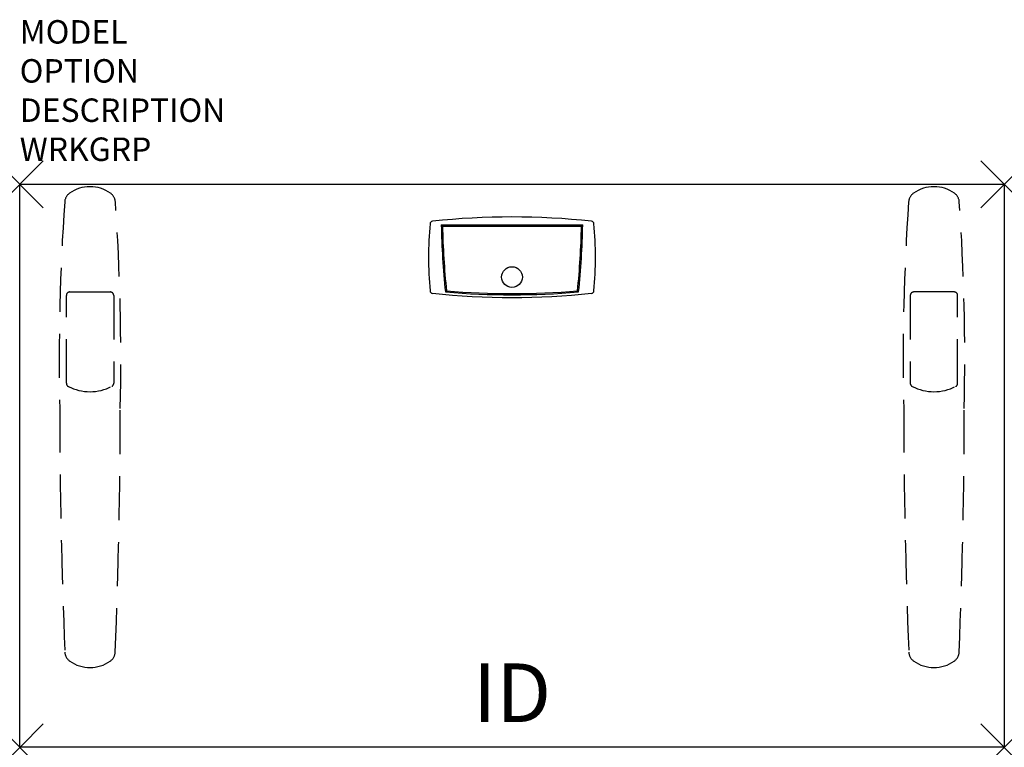
# Model space of a CAD drawing. Units: inches. Extents: x 0 to 42, y -24 to 7.
import ezdxf
from ezdxf.enums import TextEntityAlignment as Align

# ---------------------------------------------------------------- set-up
doc = ezdxf.new("R2010")
doc.units = ezdxf.units.IN
doc.header["$LTSCALE"] = 30
doc.header["$MEASUREMENT"] = 0
doc.header["$PDMODE"] = 3
doc.linetypes.add('HIDDEN', pattern=[0.375, 0.25, -0.125])
doc.layers.add('AFUTL-P', color=2, linetype='Continuous')
doc.layers.add('AFUTL-P-TN', color=7, linetype='Continuous')

msp = doc.modelspace()

# ---------------------------------------------------------------- linework, layer by layer
at = {"layer": 'AFUTL-P', "color": 3}
for p, q in [((0, 0), (42, 0)), ((0, -24), (0, 0)), ((42, 0), (42, -24)), ((17.984, -1.727), (24.016, -1.727)), ((18.035, -1.777), (23.965, -1.777)), ((42, -24), (0, -24))]:
    msp.add_line(p, q, dxfattribs=at)
at = {"layer": 'AFUTL-P', "color": 9, "linetype": 'HIDDEN', "ltscale": 0.25}
for p, q in [((2.14, -4.589), (3.86, -4.589)), ((39.86, -4.589), (38.14, -4.589)), ((1.99, -8.482), (1.99, -4.739)), ((4.01, -4.739), (4.01, -8.482)), ((37.99, -4.739), (37.99, -8.482)), ((40.01, -8.482), (40.01, -4.739))]:
    msp.add_line(p, q, dxfattribs=at)
at = {"layer": 'AFUTL-P', "color": 3}
msp.add_circle((21, -3.953), 0.441, dxfattribs=at)
at = {"layer": 'AFUTL-P', "color": 9, "linetype": 'HIDDEN', "ltscale": 0.25}
for centre, radius, start, end in [((2.416, -0.786), 0.498, 125.6159, 175.8089), ((3, -1.601), 1.501, 54.3844, 125.6156), ((3.584, -0.786), 0.498, 4.1911, 54.3841), ((38.416, -0.786), 0.498, 125.6159, 175.8089), ((39, -1.601), 1.501, 54.3844, 125.6156), ((39.584, -0.786), 0.498, 4.1911, 54.3841), ((97.295, -7.417), 95.609, 176.00113, 181.27988), ((-91.295, -7.417), 95.609, 358.72012, 3.99887), ((133.295, -7.417), 95.609, 176.00113, 181.27988), ((-55.295, -7.417), 95.609, 358.72012, 3.99887), ((2.14, -4.739), 0.15, 90.0006, 180.0006), ((3.86, -4.739), 0.15, 359.9994, 89.9994), ((38.14, -4.739), 0.15, 90.0006, 180.0006), ((39.86, -4.739), 0.15, 359.9994, 89.9994), ((2.14, -8.482), 0.15, 180.0006, 242.7782), ((3, -6.81), 2.03, 242.7782, 297.2231), ((3.863, -8.484), 0.147, 296.481, 0.7892), ((38.137, -8.484), 0.147, 179.2108, 243.519), ((39, -6.81), 2.03, 242.7769, 297.2218), ((39.86, -8.482), 0.15, 297.2218, 359.9994), ((250.108, -9.596), 248.397, 179.98993, 182.38675), ((-243.534, -9.608), 247.823, 357.61047, 0.01285), ((285.534, -9.608), 247.823, 179.98715, 182.38953), ((-208.108, -9.596), 248.397, 357.61325, 0.01007), ((2.423, -19.92), 0.498, 182.3693, 234.8905), ((3.577, -19.92), 0.498, 305.1095, 357.6307), ((38.423, -19.92), 0.498, 182.3693, 234.8905), ((39.577, -19.92), 0.498, 305.1095, 357.6307), ((3, -19.1), 1.5, 234.8781, 305.1219), ((39, -19.1), 1.5, 234.8781, 305.1219)]:
    msp.add_arc(centre, radius, start, end, dxfattribs=at)
at = {"layer": 'AFUTL-P', "color": 3}
for centre, radius, start, end in [((17.623, -1.692), 0.12, 96.0799, 174.8769), ((21, -33.393), 32, 83.9201, 96.0799), ((24.376, -1.692), 0.12, 5.1231, 83.9201), ((33.44, -3.11), 16, 174.8769, 185.1231), ((52.229, -1.07), 34.251, 181.0985, 185.8926), ((52.229, -1.07), 34.201, 181.1838, 185.8234), ((-10.229, -1.07), 34.201, 354.1766, 358.8162), ((-10.229, -1.07), 34.251, 354.1074, 358.9015), ((8.56, -3.11), 16, 354.8769, 5.1231), ((17.623, -4.528), 0.12, 185.1231, 263.9201), ((21, 28.018), 32.728, 265.0197, 274.9803), ((21, 28.018), 32.678, 265.0922, 274.9078), ((24.376, -4.528), 0.12, 276.0799, 354.8769), ((21, 27.173), 32, 263.9201, 276.0799)]:
    msp.add_arc(centre, radius, start, end, dxfattribs=at)
for p in [(0, 0), (42, 0), (0, -24), (42, -24)]:
    msp.add_point(p, dxfattribs=at)

# ---------------------------------------------------------------- texts
at = {"layer": 'AFUTL-P', "color": 7, "flags": 9}
for tag, p, s in [('MODEL', (0, 6), 'GSTR2442S/F-!!     20'), ('OPTION', (0, 4.336), ''), ('DESCRIPTION', (0, 2.66), 'BASIC RECTANGULAR WS - FIXED HEIGHT'), ('WRKGRP', (0, 0.996), '')]:
    msp.add_attdef(tag, p, s, height=1, dxfattribs=at)
at = {"layer": 'AFUTL-P-TN', "flags": 8}
msp.add_attdef('ID', text='GSTR2442SFCNNSN', height=2.5, dxfattribs=at).set_placement((21, -22), align=Align.MIDDLE)

doc.saveas('drawing.dxf')
